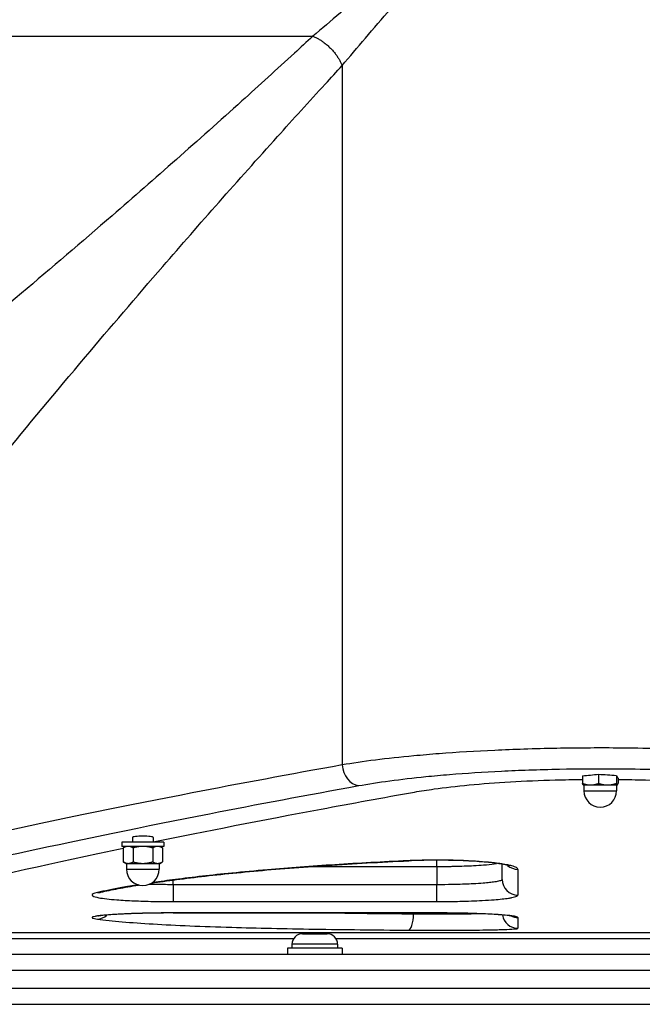
# Model space of a CAD drawing. Units: millimetres. Extents: x -4921 to 4821, y -2672 to 6973.
# Drawn here: x 1655 to 1893, y 2138 to 2515 of the extents above; entities that cross this region are included whole.
import ezdxf

# ---------------------------------------------------------------- set-up
doc = ezdxf.new("R2010")
doc.units = ezdxf.units.MM
doc.header["$LTSCALE"] = 60
doc.layers.add('SW_Toestellen', color=2, linetype='Continuous')

msp = doc.modelspace()

# ---------------------------------------------------------------- linework, layer by layer
at = {"layer": 'SW_Toestellen'}
for p, q in [((1499.62, 2508.37), (1767.1, 2508.37)), ((1778.33, 2497.13), (1778.33, 2229.65)), ((1876.42, 2226.12), (1876.42, 2222.58)), ((1883.22, 2225.66), (1883.22, 2222.58)), ((1870.26, 2225.5), (1870.26, 2222.58)), ((1870.56, 2222), (1870.54, 2222.01)), ((1870.56, 2222), (1873.34, 2222)), ((1870.81, 2222), (1870.81, 2219.75)), ((1873.34, 2222), (1879.82, 2222)), ((1879.82, 2222), (1883.54, 2222)), ((1883.31, 2222), (1883.31, 2219.75)), ((1883.54, 2222), (1883.56, 2222)), ((1883.56, 2222), (1883.59, 2222.01)), ((1883.86, 2224.59), (1883.86, 2222.58)), ((1870.81, 2219.75), (1883.31, 2219.75)), ((1710.06, 2200.1), (1694.06, 2200.1)), ((1694.06, 2200.1), (1694.06, 2198.5)), ((1698.06, 2201.93), (1698.06, 2200.1)), ((1706.06, 2201.93), (1706.06, 2200.1)), ((1710.06, 2200.1), (1710.06, 2198.5)), ((1710.06, 2198.5), (1694.06, 2198.5)), ((1695.56, 2198.5), (1694.56, 2197.92)), ((1694.56, 2197.92), (1694.56, 2192.58)), ((1698.31, 2197.92), (1698.31, 2192.58)), ((1705.82, 2197.92), (1705.82, 2192.58)), ((1708.56, 2198.5), (1709.57, 2197.92)), ((1709.57, 2197.92), (1709.57, 2192.58)), ((1695.56, 2192), (1694.56, 2192.58)), ((1695.56, 2192), (1696.43, 2192)), ((1695.81, 2192), (1695.81, 2189.75)), ((1696.43, 2192), (1702.06, 2192)), ((1702.06, 2192), (1707.69, 2192)), ((1707.69, 2192), (1708.56, 2192)), ((1708.31, 2192), (1708.31, 2189.75)), ((1708.56, 2192), (1709.57, 2192.58)), ((1814.56, 2190.82), (1814.56, 2193.2)), ((1695.81, 2189.75), (1708.31, 2189.75)), ((1766.59, 2190.82), (1814.56, 2190.82)), ((1814.56, 2190.82), (1814.56, 2183.84)), ((1839.56, 2185.87), (1839.56, 2191.65)), ((1845.56, 2189.72), (1845.56, 2179.9)), ((1713.6, 2183.84), (1713.6, 2185.63)), ((1713.6, 2183.84), (1713.6, 2177.39)), ((1814.56, 2183.84), (1713.6, 2183.84)), ((1814.56, 2177.39), (1814.56, 2183.84)), ((1713.6, 2177.39), (1814.56, 2177.39)), ((1814.56, 2173.04), (1713.6, 2173.04)), ((1713.6, 2173.03), (1713.6, 2173.04)), ((1713.6, 2173.03), (1814.56, 2173.03)), ((1805.63, 2173.03), (1805.63, 2172.58)), ((1814.56, 2173.03), (1814.56, 2173.04)), ((1845.56, 2171.27), (1845.56, 2167.16)), ((1612.93, 2165.6), (2141.19, 2165.6)), ((1759.65, 2163.1), (1611.24, 2163.1)), ((1763.14, 2165.1), (1772.54, 2165.1)), ((1978.09, 2163.1), (1776.04, 2163.1)), ((1778.34, 2159.6), (1757.34, 2159.6)), ((1757.34, 2159.6), (1757.34, 2157.1)), ((1776.59, 2161.05), (1759.09, 2161.05)), ((1759.09, 2161.05), (1759.09, 2159.6)), ((1776.59, 2161.05), (1776.59, 2159.6)), ((1778.34, 2159.6), (1778.34, 2157.1)), ((2192.89, 2157.1), (1561.24, 2157.1)), ((1559.64, 2151.1), (2194.49, 2151.1)), ((2197.06, 2144.1), (1557.06, 2144.1)), ((1557.06, 2138.1), (2197.06, 2138.1))]:
    msp.add_line(p, q, dxfattribs=at)
for centre, radius, start, end in [((1877.06, 2219.75), 6.25, 180, 0), ((1702.06, 2189.75), 6.25, 180, 0), ((1763.14, 2161.05), 4.05, 90, 180), ((1772.54, 2161.05), 4.05, 0, 90)]:
    msp.add_arc(centre, radius, start, end, dxfattribs=at)
for centre, major_axis, ratio, start_param, end_param in [((1784.65, 2229.65), (1.42, -7.87), 0.785044, 4.571476, 6.056954), ((240.86, 10144.13), (11453.86, 0), 0.698455, 4.855132, 4.855674), ((4318.72, 10144.13), (-17103.46, 0), 0.467742, 1.427511, 1.427912), ((1981.53, 10144.13), (0, 8000), 0.086303, 2.998709, 2.999653), ((1803.49, 2198.96), (0.27, -5.99), 0.355713, 6.158118, 6.283185), ((1845.56, 2195.68), (-6, 0), 0.993998, 0.843982, 1.570796), ((1845.56, 2185.87), (-6, 0), 0.996443, 0, 1.570796), ((1684.65, 2186.82), (1.34, -5.85), 0.93089, 6.042631, 6.283185), ((1684.65, 2176.69), (-0.79, -5.95), 0.933251, 0.140595, 0.856175), ((1803.49, 2172.45), (-0.05, -6), 0.358079, 0.022118, 1.594218), ((1845.56, 2173.16), (-6, 0), 0.999611, 0.15166, 1.570796), ((1845.56, 2177.26), (-6, 0), 0.998589, 1.111811, 1.570796)]:
    msp.add_ellipse(centre, major_axis=major_axis, ratio=ratio, start_param=start_param, end_param=end_param, dxfattribs=at)
for points, knots in [([(1877.06, 2607.1), (1875.42, 2605.58), (1873.78, 2604.05), (1870.49, 2601.01), (1868.85, 2599.5), (1860.68, 2591.93), (1854.15, 2585.91), (1838.01, 2571.05), (1828.43, 2562.3), (1808.63, 2544.42), (1798.46, 2535.36), (1781.17, 2520.28), (1773.85, 2514.01), (1767.1, 2508.37), (1767.1, 2508.37), (1767.1, 2508.37), (1767.1, 2508.37)], [0, 0, 0, 0, 0.696836, 0.696836, 1.393672, 1.393672, 4.169028, 4.169028, 8.314415, 8.314415, 12.943542, 12.943542, 16.62883, 16.62883, 16.62883, 16.628831, 16.628831, 16.628831, 16.628831]), ([(1778.33, 2497.13), (1778.33, 2497.13), (1778.33, 2497.13), (1778.33, 2497.13), (1783.98, 2503.88), (1790.24, 2511.2), (1805.33, 2528.5), (1814.38, 2538.67), (1832.26, 2558.46), (1841.02, 2568.04), (1855.87, 2584.19), (1861.9, 2590.71), (1869.46, 2598.89), (1870.98, 2600.53), (1874.02, 2603.81), (1875.54, 2605.45), (1877.06, 2607.1)], [-16.628831, -16.628831, -16.628831, -16.628831, -16.62883, -16.62883, -16.62883, -12.943542, -12.943542, -8.314415, -8.314415, -4.169028, -4.169028, -1.393672, -1.393672, -0.696836, -0.696836, 0, 0, 0, 0]), ([(1877.06, 2607.1), (1878.59, 2605.45), (1880.11, 2603.81), (1883.15, 2600.53), (1884.67, 2598.89), (1892.23, 2590.71), (1898.26, 2584.19), (1913.11, 2568.04), (1921.87, 2558.46), (1939.75, 2538.67), (1948.8, 2528.5), (1963.88, 2511.2), (1970.15, 2503.88), (1975.79, 2497.13), (1975.79, 2497.13), (1975.79, 2497.13), (1975.79, 2497.13)], [-102.541869, -102.541869, -102.541869, -102.541869, -101.845033, -101.845033, -101.148198, -101.148198, -98.372841, -98.372841, -94.227454, -94.227454, -89.598327, -89.598327, -85.913039, -85.913039, -85.913039, -85.913038, -85.913038, -85.913038, -85.913038]), ([(1987.03, 2508.37), (1987.03, 2508.37), (1987.03, 2508.37), (1987.03, 2508.37), (1980.28, 2514.01), (1972.96, 2520.28), (1955.67, 2535.36), (1945.49, 2544.42), (1925.7, 2562.3), (1916.12, 2571.05), (1899.97, 2585.91), (1893.45, 2591.93), (1885.28, 2599.5), (1883.63, 2601.01), (1880.35, 2604.05), (1878.71, 2605.58), (1877.06, 2607.1)], [85.913038, 85.913038, 85.913038, 85.913038, 85.913039, 85.913039, 85.913039, 89.598327, 89.598327, 94.227454, 94.227454, 98.372841, 98.372841, 101.148198, 101.148198, 101.845033, 101.845033, 102.541869, 102.541869, 102.541869, 102.541869]), ([(1767.1, 2508.37), (1764.74, 2506.19), (1762.39, 2504.03), (1753.3, 2495.7), (1746.59, 2489.61), (1723.11, 2468.43), (1706.54, 2453.8), (1678.57, 2429.56), (1667, 2419.68), (1642.34, 2398.88), (1629.32, 2388.07), (1594.59, 2359.61), (1573.59, 2342.81), (1554.05, 2327.42), (1542.89, 2318.63), (1532.21, 2310.29), (1512.93, 2295.33), (1504.22, 2288.61), (1488.05, 2276.13), (1480.56, 2270.36), (1466.65, 2259.58), (1460.25, 2254.6), (1451.3, 2247.53), (1448.27, 2245.11), (1442.58, 2240.51), (1439.94, 2238.33), (1437.6, 2236.35)], [16.628831, 16.628831, 16.628831, 16.628831, 17.917071, 17.917071, 21.609579, 21.609579, 30.92975, 30.92975, 37.665397, 37.665397, 45.554874, 45.554874, 59.290888, 59.290888, 59.290888, 67.139921, 67.139921, 74.265727, 74.265727, 81.271481, 81.271481, 88.437553, 88.437553, 92.546222, 92.546222, 96.86957, 96.86957, 96.86957, 96.86957]), ([(1506.32, 2167.63), (1508.3, 2169.98), (1510.47, 2172.61), (1515.08, 2178.3), (1517.49, 2181.33), (1524.57, 2190.28), (1529.55, 2196.69), (1540.32, 2210.6), (1546.09, 2218.08), (1558.57, 2234.26), (1565.29, 2242.96), (1580.26, 2262.24), (1588.6, 2272.92), (1597.39, 2284.09), (1612.78, 2303.62), (1629.57, 2324.63), (1658.03, 2359.35), (1668.84, 2372.37), (1689.65, 2397.04), (1699.53, 2408.6), (1723.76, 2436.57), (1738.4, 2453.15), (1759.57, 2476.63), (1765.66, 2483.33), (1773.99, 2492.42), (1776.16, 2494.77), (1778.33, 2497.13)], [-96.86957, -96.86957, -96.86957, -96.86957, -92.546222, -92.546222, -88.437553, -88.437553, -81.271481, -81.271481, -74.265727, -74.265727, -67.139921, -67.139921, -59.290888, -59.290888, -59.290888, -45.554874, -45.554874, -37.665397, -37.665397, -30.92975, -30.92975, -21.609579, -21.609579, -17.917071, -17.917071, -16.628831, -16.628831, -16.628831, -16.628831]), ([(1975.79, 2229.65), (1969.35, 2230.74), (1961.79, 2231.75), (1946.07, 2233.37), (1937.99, 2234.03), (1919.93, 2235.16), (1909.7, 2235.61), (1894.07, 2235.99), (1888.74, 2236.08), (1875.72, 2236.17), (1868.03, 2236.12), (1856.18, 2235.9), (1851.98, 2235.8), (1844.09, 2235.54), (1840.37, 2235.39), (1829.33, 2234.88), (1822.19, 2234.44), (1812.14, 2233.68), (1808.9, 2233.4), (1800.56, 2232.62), (1795.62, 2232.09), (1786.43, 2230.93), (1782.18, 2230.3), (1778.33, 2229.65)], [0, 0, 0, 0, 2.967051, 2.967051, 5.597618, 5.597618, 8.56339, 8.56339, 10.060795, 10.060795, 12.214706, 12.214706, 13.409488, 13.409488, 14.493789, 14.493789, 16.67293, 16.67293, 17.744907, 17.744907, 19.515622, 19.515622, 21.286337, 21.286337, 21.286337, 21.286337]), ([(1778.33, 2229.65), (1758.29, 2226.05), (1739.13, 2222.47), (1695.62, 2214.03), (1672.17, 2209.23), (1632.83, 2200.74), (1616.33, 2197), (1598.17, 2192.69), (1595.08, 2191.95), (1584.12, 2189.29), (1576.63, 2187.41), (1559.87, 2183.09), (1551.01, 2180.69), (1527.15, 2173.87), (1514.87, 2169.83), (1506.32, 2166.4)], [0, 0, 0, 0, 9.805955, 9.805955, 23.436921, 23.436921, 34.856412, 34.856412, 37.26283, 37.26283, 43.570515, 43.570515, 52.284618, 52.284618, 69.712824, 69.712824, 69.712824, 69.712824]), ([(1784.65, 2221.73), (1788.25, 2222.38), (1792.23, 2223.01), (1800.83, 2224.17), (1805.45, 2224.7), (1813.26, 2225.48), (1816.3, 2225.76), (1825.7, 2226.53), (1832.39, 2226.96), (1842.72, 2227.47), (1846.2, 2227.62), (1853.58, 2227.88), (1857.51, 2227.99), (1868.6, 2228.21), (1875.81, 2228.25), (1887.99, 2228.16), (1892.98, 2228.08), (1907.61, 2227.69), (1917.18, 2227.25), (1934.09, 2226.12), (1941.66, 2225.45), (1956.37, 2223.83), (1963.45, 2222.82), (1969.48, 2221.73)], [-21.286337, -21.286337, -21.286337, -21.286337, -19.515622, -19.515622, -17.744907, -17.744907, -16.67293, -16.67293, -14.493789, -14.493789, -13.409488, -13.409488, -12.214706, -12.214706, -10.060795, -10.060795, -8.56339, -8.56339, -5.597618, -5.597618, -2.967051, -2.967051, 0, 0, 0, 0]), ([(1805.98, 2219.27), (1808.35, 2219.7), (1810.89, 2220.09), (1817.52, 2221.01), (1822.02, 2221.53), (1831.82, 2222.46), (1837.13, 2222.86), (1848.19, 2223.51), (1853.97, 2223.75), (1863.27, 2224.01), (1866.79, 2224.08), (1870.27, 2224.12)], [-7.904888, -7.904888, -7.904888, -7.904888, -6.777823, -6.777823, -5.083367, -5.083367, -3.388912, -3.388912, -1.694456, -1.694456, -0.672234, -0.672234, -0.672234, -0.672234]), ([(1883.86, 2224.12), (1887.34, 2224.08), (1890.85, 2224.01), (1900.16, 2223.75), (1905.93, 2223.51), (1917, 2222.86), (1922.3, 2222.46), (1932.11, 2221.53), (1936.61, 2221.01), (1943.24, 2220.09), (1945.78, 2219.7), (1948.15, 2219.27)], [0.672234, 0.672234, 0.672234, 0.672234, 1.694456, 1.694456, 3.388912, 3.388912, 5.083367, 5.083367, 6.777823, 6.777823, 7.904888, 7.904888, 7.904888, 7.904888]), ([(1514.23, 2158.41), (1522.73, 2161.85), (1534.95, 2165.89), (1558.67, 2172.71), (1567.47, 2175.12), (1584.13, 2179.45), (1591.58, 2181.33), (1602.47, 2183.99), (1605.55, 2184.73), (1623.6, 2189.05), (1640, 2192.79), (1679.11, 2201.28), (1702.42, 2206.1), (1745.67, 2214.54), (1764.73, 2218.13), (1784.65, 2221.73)], [-69.712824, -69.712824, -69.712824, -69.712824, -52.284618, -52.284618, -43.570515, -43.570515, -37.26283, -37.26283, -34.856412, -34.856412, -23.436921, -23.436921, -9.805955, -9.805955, 0, 0, 0, 0]), ([(1706.06, 2200.22), (1726.03, 2204.31), (1747.49, 2208.52), (1781.86, 2214.93), (1793.75, 2217.1), (1805.98, 2219.27)], [82.916033, 82.916033, 82.916033, 82.916033, 94.4564, 94.4564, 100.296144, 100.296144, 100.296144, 100.296144]), ([(1702.06, 2202.41), (1701.56, 2202.41), (1701.03, 2202.4), (1700.04, 2202.35), (1699.59, 2202.31), (1698.88, 2202.23), (1698.57, 2202.17), (1698.16, 2202.05), (1698.06, 2201.99), (1698.06, 2201.93)], [0, 0, 0, 0, 0.1506181, 0.1506181, 0.3012361, 0.3012361, 0.4530689, 0.4530689, 0.6049017, 0.6049017, 0.6049017, 0.6049017]), ([(1706.06, 2201.93), (1706.06, 2201.99), (1705.96, 2202.05), (1705.56, 2202.17), (1705.25, 2202.23), (1704.54, 2202.31), (1704.09, 2202.35), (1703.1, 2202.4), (1702.57, 2202.41), (1702.06, 2202.41)], [1.8146735, 1.8146735, 1.8146735, 1.8146735, 1.9662182, 1.9662182, 2.1177629, 2.1177629, 2.2686691, 2.2686691, 2.4195753, 2.4195753, 2.4195753, 2.4195753]), ([(1611.06, 2178.89), (1612.89, 2179.34), (1614.74, 2179.8), (1636.32, 2185.1), (1659.15, 2190.32), (1688.05, 2196.47), (1691.28, 2197.15), (1694.56, 2197.83)], [61.467892, 61.467892, 61.467892, 61.467892, 62.970933, 62.970933, 78.713667, 78.713667, 80.665426, 80.665426, 80.665426, 80.665426]), ([(1705.44, 2184.49), (1706.86, 2184.7), (1708.32, 2184.91), (1713.11, 2185.57), (1716.6, 2186.03), (1723.97, 2186.92), (1727.84, 2187.36), (1735.91, 2188.21), (1740.11, 2188.62), (1748.87, 2189.43), (1753.42, 2189.81), (1762.83, 2190.56), (1767.68, 2190.91), (1777.63, 2191.57), (1782.73, 2191.89), (1793.11, 2192.46), (1798.4, 2192.73), (1803.75, 2192.97)], [-12.878205, -12.878205, -12.878205, -12.878205, -12.088273, -12.088273, -10.361377, -10.361377, -8.634481, -8.634481, -6.907585, -6.907585, -5.180689, -5.180689, -3.453792, -3.453792, -1.726896, -1.726896, 0, 0, 0, 0]), ([(1803.49, 2193), (1793.9, 2192.57), (1784.52, 2192.06), (1766.5, 2190.9), (1757.87, 2190.25), (1745.01, 2189.14), (1740.45, 2188.72), (1728.31, 2187.5), (1721.08, 2186.68), (1711.54, 2185.45), (1708.71, 2185.06), (1705.88, 2184.65), (1705.75, 2184.63), (1705.62, 2184.61)], [0, 0, 0, 0, 3.080519, 3.080519, 6.161037, 6.161037, 7.959654, 7.959654, 11.16278, 11.16278, 12.612883, 12.612883, 12.685137, 12.685137, 12.685137, 12.685137]), ([(1845.56, 2189.72), (1845.56, 2189.94), (1845.37, 2190.16), (1844.58, 2190.6), (1843.99, 2190.82), (1842.77, 2191.16), (1842.25, 2191.28), (1840.28, 2191.68), (1838.56, 2191.94), (1835.18, 2192.34), (1833.62, 2192.49), (1830.28, 2192.75), (1828.5, 2192.86), (1825.4, 2193.02), (1824.09, 2193.07), (1820.21, 2193.2), (1817.56, 2193.24), (1812.27, 2193.25), (1809.57, 2193.21), (1805.78, 2193.1), (1804.62, 2193.05), (1803.49, 2193)], [0, 0, 0, 0, 0.602883, 0.602883, 1.20576, 1.20576, 1.567496, 1.567496, 2.409958, 2.409958, 3.010397, 3.010397, 3.61083, 3.61083, 4.020656, 4.020656, 4.808539, 4.808539, 5.607184, 5.607184, 5.971248, 5.971248, 5.971248, 5.971248]), ([(1842.2, 2191.03), (1842.2, 2191.03), (1842.2, 2191.03), (1842.17, 2191.04), (1841.97, 2191.12), (1841.15, 2191.34), (1840.36, 2191.52), (1838.01, 2191.92), (1836.31, 2192.14), (1832.14, 2192.57), (1829.57, 2192.76), (1824, 2193.04), (1820.93, 2193.14), (1814.68, 2193.22), (1811.51, 2193.2), (1806.83, 2193.09), (1805.26, 2193.04), (1803.75, 2192.97)], [0.79606, 0.79606, 0.79606, 0.79606, 0.824095, 0.824095, 1.201761, 1.201761, 1.813782, 1.813782, 2.634589, 2.634589, 3.55677, 3.55677, 4.513859, 4.513859, 5.47386, 5.47386, 5.971248, 5.971248, 5.971248, 5.971248]), ([(1814.56, 2190.82), (1816.23, 2190.82), (1817.91, 2190.83), (1820.11, 2190.87), (1820.67, 2190.88), (1823.84, 2190.95), (1826.34, 2191.04), (1829.95, 2191.23), (1831.21, 2191.31), (1833.93, 2191.53), (1835.32, 2191.68), (1836.75, 2191.89), (1837.06, 2191.94), (1837.34, 2191.99)], [-4.847425, -4.847425, -4.847425, -4.847425, -4.225873, -4.225873, -4.013052, -4.013052, -3.004204, -3.004204, -2.404112, -2.404112, -1.563144, -1.563144, -1.309831, -1.309831, -1.309831, -1.309831]), ([(1839.56, 2185.87), (1839.56, 2185.75), (1839.43, 2185.62), (1838.83, 2185.35), (1838.34, 2185.21), (1837.38, 2185.02), (1837.05, 2184.96), (1836.11, 2184.82), (1835.43, 2184.73), (1833.94, 2184.57), (1833.12, 2184.49), (1832.23, 2184.42), (1831.1, 2184.33), (1829.86, 2184.25), (1826.39, 2184.06), (1824.06, 2183.98), (1819.86, 2183.88), (1818.07, 2183.86), (1815.69, 2183.84), (1815.13, 2183.84), (1814.56, 2183.84)], [-4.850812, -4.850812, -4.850812, -4.850812, -4.286965, -4.286965, -3.645052, -3.645052, -3.356185, -3.356185, -2.890796, -2.890796, -2.425406, -2.425406, -2.425406, -1.832691, -1.832691, -0.884346, -0.884346, -0.20977, -0.20977, 0, 0, 0, 0]), ([(1684.65, 2180.85), (1683.93, 2180.68), (1683.39, 2180.51), (1682.71, 2180.17), (1682.56, 2180), (1682.64, 2179.73), (1682.75, 2179.63), (1683.32, 2179.29), (1684.11, 2179.07), (1686.05, 2178.71), (1687.05, 2178.56), (1689.37, 2178.3), (1690.69, 2178.18), (1693.12, 2177.99), (1694.17, 2177.92), (1697.43, 2177.73), (1699.78, 2177.63), (1704.71, 2177.48), (1707.35, 2177.43), (1711.21, 2177.4), (1712.41, 2177.39), (1713.6, 2177.39)], [0, 0, 0, 0, 0.602404, 0.602404, 1.204802, 1.204802, 1.56625, 1.56625, 2.41054, 2.41054, 3.012552, 3.012552, 3.614559, 3.614559, 4.024648, 4.024648, 4.8152, 4.8152, 5.61492, 5.61492, 5.97273, 5.97273, 5.97273, 5.97273]), ([(1700.21, 2183.78), (1698.02, 2183.43), (1695.94, 2183.08), (1690.48, 2182.1), (1687.36, 2181.47), (1684.65, 2180.85)], [13.699508, 13.699508, 13.699508, 13.699508, 14.982611, 14.982611, 17.268962, 17.268962, 17.268962, 17.268962]), ([(1685.98, 2180.97), (1685.8, 2180.93), (1685.67, 2180.9), (1685.52, 2180.86), (1685.49, 2180.84), (1685.49, 2180.84)], [0, 0, 0, 0, 0.2253568, 0.2253568, 0.3802473, 0.3802473, 0.3802473, 0.3802473]), ([(1685.98, 2180.97), (1687.95, 2181.42), (1690.16, 2181.88), (1694.99, 2182.8), (1697.61, 2183.26), (1700.44, 2183.71)], [-17.268962, -17.268962, -17.268962, -17.268962, -15.542066, -15.542066, -13.841947, -13.841947, -13.841947, -13.841947]), ([(1713.6, 2183.84), (1712.64, 2183.84), (1711.68, 2183.85), (1708.57, 2183.88), (1706.46, 2183.92), (1704.47, 2183.98)], [-5.97273, -5.97273, -5.97273, -5.97273, -5.61492, -5.61492, -4.81869, -4.81869, -4.81869, -4.81869]), ([(1814.56, 2177.39), (1815.26, 2177.39), (1815.96, 2177.39), (1818.91, 2177.41), (1821.14, 2177.44), (1826.34, 2177.56), (1829.24, 2177.66), (1833.54, 2177.89), (1835.08, 2177.99), (1836.48, 2178.1), (1837.57, 2178.19), (1838.59, 2178.28), (1840.45, 2178.48), (1841.28, 2178.59), (1842.46, 2178.77), (1842.86, 2178.84), (1844.04, 2179.08), (1844.66, 2179.25), (1845.39, 2179.58), (1845.56, 2179.74), (1845.56, 2179.9)], [0, 0, 0, 0, 0.20977, 0.20977, 0.884346, 0.884346, 1.832691, 1.832691, 2.425406, 2.425406, 2.425406, 2.890796, 2.890796, 3.356185, 3.356185, 3.645052, 3.645052, 4.286965, 4.286965, 4.850812, 4.850812, 4.850812, 4.850812]), ([(1713.6, 2173.04), (1711.61, 2173.04), (1709.6, 2173.03), (1705.65, 2172.98), (1703.71, 2172.95), (1700.76, 2172.87), (1699.67, 2172.84), (1696.15, 2172.73), (1693.86, 2172.62), (1690.44, 2172.43), (1689.14, 2172.33), (1686.87, 2172.14), (1685.89, 2172.04), (1684.57, 2171.87), (1684.12, 2171.8), (1683.03, 2171.58), (1682.65, 2171.43), (1682.57, 2171.15), (1682.88, 2171.01), (1683.83, 2170.81), (1684.21, 2170.75), (1684.65, 2170.69)], [0, 0, 0, 0, 0.59827, 0.59827, 1.196533, 1.196533, 1.555501, 1.555501, 2.394615, 2.394615, 2.995315, 2.995315, 3.596009, 3.596009, 4.002968, 4.002968, 4.800576, 4.800576, 5.600777, 5.600777, 5.97274, 5.97274, 5.97274, 5.97274]), ([(1713.6, 2173.03), (1710.41, 2173.03), (1707.17, 2173), (1701.08, 2172.88), (1698.2, 2172.79), (1693.08, 2172.57), (1690.86, 2172.44), (1687.34, 2172.16), (1686.02, 2172.01), (1685.03, 2171.85), (1684.85, 2171.81), (1684.79, 2171.8), (1684.78, 2171.8), (1684.78, 2171.8)], [0, 0, 0, 0, 0.969081, 0.969081, 1.938162, 1.938162, 2.895687, 2.895687, 3.806075, 3.806075, 4.131409, 4.131409, 4.188606, 4.188606, 4.188606, 4.188606]), ([(1805.63, 2172.58), (1793.61, 2172.68), (1781.92, 2172.81), (1770.25, 2173.01), (1769.59, 2173.02), (1768.94, 2173.03)], [-17.268962, -17.268962, -17.268962, -17.268962, -13.289132, -13.289132, -13.050033, -13.050033, -13.050033, -13.050033]), ([(1845.56, 2171.27), (1845.56, 2171.37), (1845.37, 2171.48), (1844.58, 2171.7), (1843.99, 2171.81), (1842.77, 2171.98), (1842.25, 2172.04), (1840.28, 2172.24), (1838.56, 2172.37), (1835.18, 2172.57), (1833.62, 2172.65), (1829.14, 2172.83), (1826.03, 2172.92), (1822.1, 2172.99), (1821.42, 2172.99), (1818.71, 2173.03), (1816.63, 2173.04), (1814.56, 2173.04)], [0, 0, 0, 0, 0.602883, 0.602883, 1.20576, 1.20576, 1.567496, 1.567496, 2.409958, 2.409958, 3.010397, 3.010397, 4.020656, 4.020656, 4.230854, 4.230854, 4.850812, 4.850812, 4.850812, 4.850812]), ([(1843.39, 2171.8), (1843.39, 2171.8), (1843.38, 2171.8), (1843.3, 2171.82), (1843.05, 2171.87), (1842.05, 2172.02), (1841.08, 2172.13), (1838.3, 2172.37), (1836.36, 2172.49), (1831.71, 2172.72), (1828.96, 2172.82), (1823.1, 2172.97), (1819.94, 2173.01), (1816.02, 2173.03), (1815.29, 2173.03), (1814.56, 2173.03)], [0.656396, 0.656396, 0.656396, 0.656396, 0.718285, 0.718285, 1.114679, 1.114679, 1.811194, 1.811194, 2.705141, 2.705141, 3.659807, 3.659807, 4.629969, 4.629969, 4.850812, 4.850812, 4.850812, 4.850812]), ([(1684.65, 2170.69), (1690.17, 2169.96), (1697.39, 2169.34), (1714.64, 2168.3), (1724.79, 2167.89), (1745.74, 2167.27), (1756.38, 2167.04), (1779.06, 2166.69), (1791.1, 2166.55), (1803.49, 2166.45)], [0, 0, 0, 0, 4.656079, 4.656079, 9.309307, 9.309307, 13.289132, 13.289132, 17.268962, 17.268962, 17.268962, 17.268962]), ([(1832.03, 2172.7), (1831.02, 2172.68), (1829.92, 2172.66), (1828.75, 2172.64), (1827.35, 2172.62), (1825.85, 2172.6), (1823.58, 2172.58), (1822.83, 2172.57), (1819.74, 2172.55), (1817.28, 2172.54), (1812.53, 2172.54), (1810.16, 2172.55), (1807.13, 2172.57), (1806.37, 2172.57), (1805.63, 2172.58)], [-3.509974, -3.509974, -3.509974, -3.509974, -2.985624, -2.985624, -2.985624, -2.360418, -2.360418, -2.065063, -2.065063, -1.162709, -1.162709, -0.294604, -0.294604, 0, 0, 0, 0]), ([(1803.49, 2166.45), (1804.4, 2166.45), (1805.34, 2166.44), (1809.1, 2166.42), (1812.04, 2166.41), (1817.94, 2166.41), (1820.98, 2166.42), (1824.82, 2166.45), (1825.75, 2166.46), (1828.57, 2166.48), (1830.43, 2166.5), (1832.16, 2166.53), (1833.75, 2166.55), (1835.24, 2166.58), (1837.4, 2166.63), (1838.16, 2166.65), (1840.67, 2166.72), (1842.14, 2166.78), (1844.37, 2166.92), (1845.11, 2166.99), (1845.51, 2167.1), (1845.56, 2167.13), (1845.56, 2167.16)], [0, 0, 0, 0, 0.294604, 0.294604, 1.162709, 1.162709, 2.065063, 2.065063, 2.360418, 2.360418, 2.985624, 2.985624, 2.985624, 3.56129, 3.56129, 3.906185, 3.906185, 4.765488, 4.765488, 5.661932, 5.661932, 5.971248, 5.971248, 5.971248, 5.971248])]:
    msp.add_open_spline(points, degree=3, knots=knots, dxfattribs=at)
for points, weights, degree in [([(1767.1, 2508.37), (1772.09, 2506.35), (1776.32, 2502.12), (1778.33, 2497.13)], [1, 0.886046839225, 0.886046839225, 1], 3), ([(1870.26, 2222.58), (1871.91, 2222), (1873.34, 2222)], [1, 1.0379548493, 1], 2), ([(1870.54, 2222.01), (1870.41, 2222.09), (1870.26, 2222.58)], [1.00998317206, 1.03204217688, 1], 2), ([(1873.34, 2222), (1874.77, 2222), (1876.42, 2222.58)], [1, 1.0379548493, 1], 2), ([(1876.42, 2222.58), (1878.24, 2222), (1879.82, 2222)], [1, 1.0379548493, 1], 2), ([(1879.82, 2222), (1881.4, 2222), (1883.22, 2222.58)], [1, 1.0379548493, 1], 2), ([(1883.22, 2222.58), (1883.39, 2222), (1883.54, 2222)], [1, 1.0379548493, 1], 2), ([(1883.54, 2222), (1883.69, 2222), (1883.86, 2222.58)], [1, 1.0379548493, 1], 2), ([(1696.43, 2198.5), (1695.56, 2198.5), (1694.56, 2197.92)], [1, 1.0379548493, 1], 2), ([(1698.31, 2197.92), (1697.31, 2198.5), (1696.43, 2198.5)], [1, 1.0379548493, 1], 2), ([(1702.06, 2198.5), (1700.32, 2198.5), (1698.31, 2197.92)], [1, 1.0379548493, 1], 2), ([(1705.82, 2197.92), (1703.81, 2198.5), (1702.06, 2198.5)], [1, 1.0379548493, 1], 2), ([(1707.69, 2198.5), (1706.82, 2198.5), (1705.82, 2197.92)], [1, 1.0379548493, 1], 2), ([(1709.57, 2197.92), (1708.56, 2198.5), (1707.69, 2198.5)], [1, 1.0379548493, 1], 2), ([(1694.56, 2192.58), (1695.56, 2192), (1696.43, 2192)], [1, 1.0379548493, 1], 2), ([(1696.43, 2192), (1697.31, 2192), (1698.31, 2192.58)], [1, 1.0379548493, 1], 2), ([(1698.31, 2192.58), (1700.32, 2192), (1702.06, 2192)], [1, 1.0379548493, 1], 2), ([(1702.06, 2192), (1703.81, 2192), (1705.82, 2192.58)], [1, 1.0379548493, 1], 2), ([(1705.82, 2192.58), (1706.82, 2192), (1707.69, 2192)], [1, 1.0379548493, 1], 2), ([(1707.69, 2192), (1708.56, 2192), (1709.57, 2192.58)], [1, 1.0379548493, 1], 2)]:
    msp.add_rational_spline(points, weights, degree=degree, dxfattribs=at)

doc.saveas('drawing.dxf')
